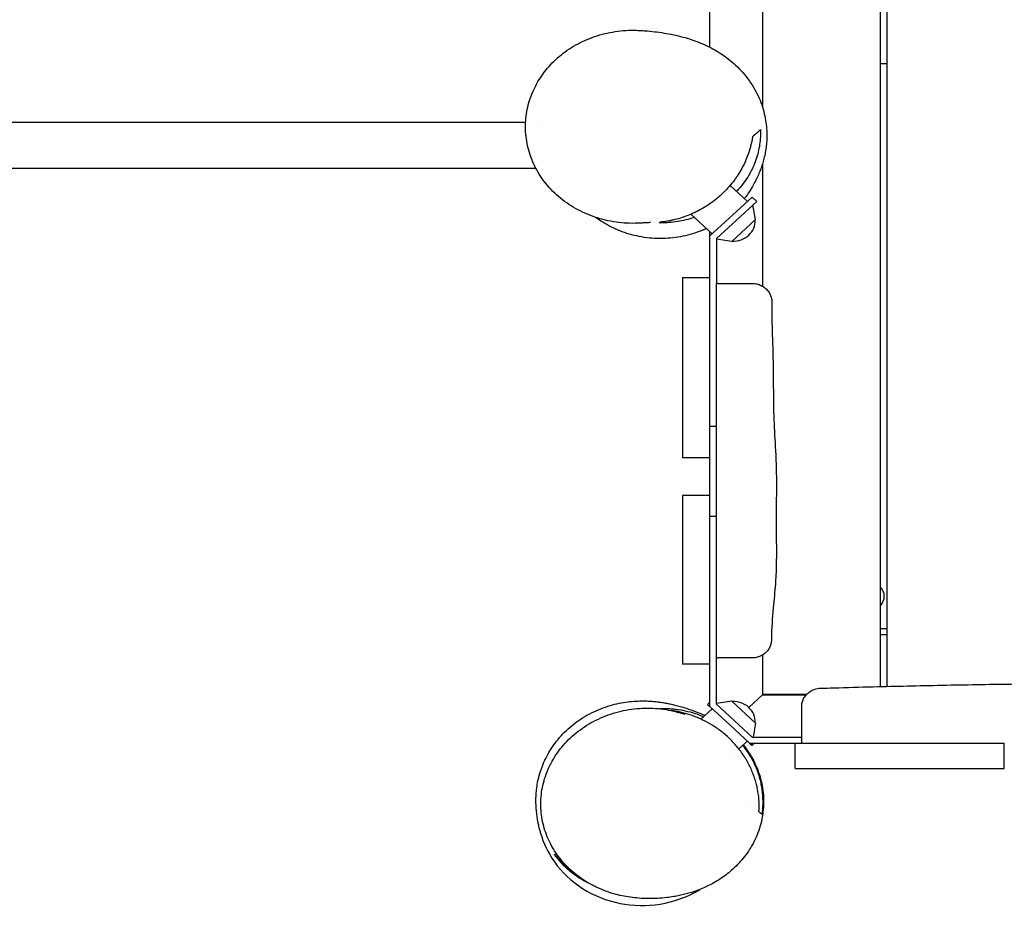
# Model space of a CAD drawing. Units: millimetres. Extents: x 19010 to 29221, y -8374 to -31.
# Drawn here: x 23517 to 24369, y -6877 to -6111 of the extents above; entities that cross this region are included whole.
import ezdxf

# ---------------------------------------------------------------- set-up
doc = ezdxf.new("R2010")
doc.units = ezdxf.units.MM
doc.header["$LTSCALE"] = 20
doc.layers.add('HARDWOOD CWPg169.559', color=250, linetype='Continuous', lineweight=25)
doc.layers.add('МАФЫ НАШИ', color=250, linetype='Continuous', lineweight=25)

# ---------------------------------------------------------------- blocks, each defined once
blk = doc.blocks.new('тьбюенш')
at = {"layer": 'HARDWOOD CWPg169.559', "color": 18, "lineweight": 25}
for p, q in [((24114.35, -6134.46), (24114.35, -5498.51)), ((24159.71, -5508.74), (24159.71, -6186)), ((24261.76, -6687.06), (24261.76, -5509.26)), ((24267.43, -5509.26), (24267.43, -6686.92)), ((24261.76, -6148.48), (24267.43, -6148.48)), ((22504.25, -6199.14), (23954.87, -6199.14)), ((23965.08, -6199.14), (23965.09, -6199.14)), ((22500.84, -6238.83), (23963.62, -6238.83)), ((24159.71, -6235.38), (24159.71, -6340.92)), ((24131.69, -6253.9), (24146.71, -6267.72)), ((24150.72, -6264.03), (24114.35, -6297.53)), ((24154.73, -6267.72), (24120.02, -6299.7)), ((24150.72, -6264.03), (24154.73, -6267.72)), ((24153.77, -6283.38), (24151.53, -6270.67)), ((24097.79, -6278.8), (24116.24, -6295.79)), ((24133.24, -6302.29), (24153.77, -6283.38)), ((24114.35, -6704.44), (24114.35, -6294.05)), ((24120.02, -6299.7), (24120.02, -6338.66)), ((24133.24, -6302.29), (24120.02, -6300.31)), ((24090.53, -6333.35), (24114.35, -6333.35)), ((24090.53, -6333.35), (24090.53, -6489.34)), ((24114.35, -6461.82), (24120.02, -6461.82)), ((24114.35, -6489.34), (24090.53, -6489.34)), ((24090.53, -6521.93), (24090.53, -6667.58)), ((24114.35, -6521.93), (24090.53, -6521.93)), ((24120.02, -6540.15), (24114.35, -6540.15)), ((24261.76, -6636.77), (24267.43, -6636.77)), ((24261.76, -6641.99), (24267.43, -6641.99)), ((24159.71, -6646.89), (24159.71, -6646.89)), ((24159.71, -6659.85), (24159.71, -6694.21)), ((24114.35, -6667.58), (24090.53, -6667.58)), ((24120.02, -6702.28), (24120.02, -6662.27)), ((24159.71, -6694.21), (24147.89, -6705.09)), ((24159.71, -6693.69), (24198.06, -6693.69)), ((24160.27, -6693.69), (24159.71, -6694.21)), ((24159.71, -6694.21), (24197.57, -6694.21)), ((24112.23, -6702.49), (24114.35, -6700.54)), ((24112.23, -6702.49), (24114.35, -6704.44)), ((24133.24, -6699.68), (24120.02, -6701.66)), ((24150.95, -6730.77), (24120.02, -6702.28)), ((24153.77, -6718.59), (24133.24, -6699.68)), ((24106.44, -6715.21), (24116.24, -6706.18)), ((24131.47, -6720.22), (24114.35, -6704.44)), ((24131.47, -6720.22), (24148.6, -6735.99)), ((24153.77, -6718.59), (24151.62, -6730.77)), ((24139.38, -6741), (24146.71, -6734.25)), ((24139.38, -6741), (24146.71, -6734.25)), ((24148.6, -6735.99), (24368.96, -6735.99)), ((24148.6, -6735.99), (24150.72, -6737.94)), ((24150.72, -6737.94), (24152.83, -6735.99)), ((24150.95, -6730.77), (24193.72, -6730.77)), ((24188.05, -6757.93), (24188.05, -6735.99)), ((24326.96, -6735.99), (24326.96, -6735.99)), ((24368.96, -6757.93), (24368.96, -6735.99)), ((24134.14, -6745.83), (24134.14, -6745.83)), ((24134.14, -6745.83), (24134.14, -6745.83)), ((24188.05, -6757.93), (24368.96, -6757.93))]:
    blk.add_line(p, q, dxfattribs=at)
for centre, major_axis, start_param, end_param in [((24134.26, -6284.33), (19.28, 0), 4.671687, 6.323888), ((24121.15, -6344.84), (-6.8, 0), -1.570796, -1.403348), ((24252.08, -6609.12), (13.04, 0), -0.734651, 0.734651), ((24121.15, -6656.09), (-6.8, 0), 1.403348, 1.570796), ((24134.26, -6717.65), (19.28, 0), -0.040702, 1.611499)]:
    blk.add_ellipse(centre, major_axis=major_axis, ratio=0.921096, start_param=start_param, end_param=end_param, dxfattribs=at)
for points, knots in [([(23954.88, -6207.48), (23954.73, -6204.89), (23954.72, -6202.29), (23954.96, -6197.08), (23955.22, -6194.47), (23956, -6189.3), (23956.53, -6186.73), (23957.84, -6181.66), (23958.63, -6179.15), (23960.46, -6174.2), (23961.51, -6171.77), (23963.86, -6167), (23965.16, -6164.66), (23967.99, -6160.09), (23969.54, -6157.86), (23972.85, -6153.54), (23974.63, -6151.44), (23978.41, -6147.4), (23980.42, -6145.45), (23984.63, -6141.73), (23986.85, -6139.95), (23991.47, -6136.58), (23993.89, -6134.99), (23998.89, -6132.02), (24001.49, -6130.64), (24006.83, -6128.1), (24009.59, -6126.94), (24015.23, -6124.87), (24018.12, -6123.96), (24024.01, -6122.38), (24027.01, -6121.72), (24033.09, -6120.67), (24036.17, -6120.28), (24042.38, -6119.77), (24045.5, -6119.66), (24050.04, -6119.7), (24051.46, -6119.74), (24052.87, -6119.81)], [0, 0, 0, 0, 7.458777, 7.458777, 14.96791, 14.96791, 22.493677, 22.493677, 30.06762, 30.06762, 37.718773, 37.718773, 45.468921, 45.468921, 53.35156, 53.35156, 61.381514, 61.381514, 69.572868, 69.572868, 77.942068, 77.942068, 86.485943, 86.485943, 95.209278, 95.209278, 104.108725, 104.108725, 113.159619, 113.159619, 122.34818, 122.34818, 131.658237, 131.658237, 141.029638, 141.029638, 145.278748, 145.278748, 145.278748, 145.278748]), ([(24052.87, -6119.81), (24053.31, -6119.83), (24053.75, -6119.86), (24055.53, -6119.96), (24056.91, -6120.05), (24060.88, -6120.36), (24063.59, -6120.61), (24069.07, -6121.26), (24071.79, -6121.62), (24077.28, -6122.51), (24080.02, -6123.01), (24085.46, -6124.16), (24088.12, -6124.79), (24093.35, -6126.2), (24095.85, -6126.95), (24100.76, -6128.59), (24103.1, -6129.44), (24107.69, -6131.31), (24109.89, -6132.28), (24114.23, -6134.38), (24116.33, -6135.47), (24120.47, -6137.83), (24122.48, -6139.06), (24126.45, -6141.72), (24128.35, -6143.09), (24132.36, -6146.21), (24134.47, -6148.01), (24138.67, -6151.93), (24140.75, -6154.07), (24144.68, -6158.54), (24146.53, -6160.86), (24149.95, -6165.66), (24151.52, -6168.13), (24154.38, -6173.17), (24155.67, -6175.74), (24157.93, -6180.9), (24158.9, -6183.5), (24160.56, -6188.66), (24161.24, -6191.22), (24162.32, -6196.25), (24162.72, -6198.72), (24163.29, -6203.52), (24163.46, -6205.85), (24163.6, -6210.54), (24163.56, -6212.87), (24163.31, -6217.19), (24163.12, -6219.19), (24162.61, -6223.07), (24162.29, -6224.93), (24161.57, -6228.53), (24161.16, -6230.26), (24160.26, -6233.61), (24159.77, -6235.23), (24158.72, -6238.38), (24158.16, -6239.91), (24156.98, -6242.92), (24156.36, -6244.39), (24155.02, -6247.33), (24154.32, -6248.78), (24152.77, -6251.78), (24151.93, -6253.29), (24149.95, -6256.68), (24148.81, -6258.5), (24146.49, -6261.9), (24145.41, -6263.41), (24144.01, -6265.22)], [0, 0, 0, 0, 10.000005, 10.000005, 40.00024, 40.00024, 93.720676, 93.720676, 141.137929, 141.137929, 183.267239, 183.267239, 219.234104, 219.234104, 248.794682, 248.794682, 272.875648, 272.875648, 292.863435, 292.863435, 309.92039, 309.92039, 324.892467, 324.892467, 338.377792, 338.377792, 354.044708, 354.044708, 370.606854, 370.606854, 386.953665, 386.953665, 403.187729, 403.187729, 419.354778, 419.354778, 435.500263, 435.500263, 451.645586, 451.645586, 467.824739, 467.824739, 484.109397, 484.109397, 501.908713, 501.908713, 518.85673, 518.85673, 536.622599, 536.622599, 555.378345, 555.378345, 575.527994, 575.527994, 597.557129, 597.557129, 622.106252, 622.106252, 650.135335, 650.135335, 683.447101, 683.447101, 726.991285, 726.991285, 760.019352, 760.019352, 760.019352, 760.019352]), ([(24054.16, -6286.41), (24051.05, -6286.61), (24047.93, -6286.66), (24041.68, -6286.49), (24038.53, -6286.27), (24032.29, -6285.52), (24029.19, -6285.01), (24023.06, -6283.71), (24020.03, -6282.92), (24014.08, -6281.06), (24011.16, -6280), (24005.48, -6277.62), (24002.71, -6276.31), (23997.34, -6273.44), (23994.74, -6271.88), (23989.74, -6268.55), (23987.34, -6266.78), (23982.77, -6263.04), (23980.59, -6261.07), (23976.49, -6256.96), (23974.55, -6254.82), (23970.95, -6250.41), (23969.27, -6248.12), (23966.18, -6243.44), (23964.77, -6241.04), (23962.23, -6236.15), (23961.09, -6233.65), (23959.1, -6228.6), (23958.25, -6226.04), (23956.81, -6220.88), (23956.23, -6218.27), (23955.34, -6212.94), (23955.04, -6210.22), (23954.88, -6207.48)], [0, 0, 0, 0, 9.350668, 9.350668, 18.79488, 18.79488, 28.206552, 28.206552, 37.565105, 37.565105, 46.827666, 46.827666, 55.942158, 55.942158, 64.922404, 64.922404, 73.725306, 73.725306, 82.343512, 82.343512, 90.771706, 90.771706, 99.015405, 99.015405, 107.090703, 107.090703, 115.001655, 115.001655, 122.776026, 122.776026, 130.43905, 130.43905, 138.301642, 138.301642, 138.301642, 138.301642]), ([(24149.47, -6219.98), (24149.21, -6220.96), (24148.93, -6221.95), (24148.34, -6223.94), (24148.02, -6224.93), (24147, -6227.91), (24146.24, -6229.88), (24143.71, -6235.78), (24141.69, -6239.67), (24138.68, -6244.49), (24138.05, -6245.45), (24136.76, -6247.35), (24136.09, -6248.28), (24134.04, -6251.06), (24132.6, -6252.86), (24129.55, -6256.38), (24127.95, -6258.09), (24125.42, -6260.58), (24124.56, -6261.39), (24122.8, -6263), (24121.89, -6263.8), (24117.27, -6267.68), (24113.39, -6270.45), (24107.32, -6274.12), (24105.25, -6275.26), (24102.08, -6276.86), (24101.02, -6277.36), (24098.89, -6278.33), (24097.82, -6278.79), (24092.49, -6280.98), (24088.2, -6282.37), (24082.81, -6283.7), (24081.73, -6283.94), (24079.59, -6284.38), (24078.52, -6284.58), (24075.35, -6285.12), (24073.25, -6285.4), (24071.18, -6285.6)], [0.0637053, 0.0637053, 0.0637053, 0.0637053, 0.0669577, 0.0669577, 0.0702101, 0.0702101, 0.0767149, 0.0767149, 0.0897245, 0.0897245, 0.0929769, 0.0929769, 0.0962293, 0.0962293, 0.1027341, 0.1027341, 0.1092389, 0.1092389, 0.1124913, 0.1124913, 0.1157437, 0.1157437, 0.1287533, 0.1287533, 0.1352581, 0.1352581, 0.1385105, 0.1385105, 0.1417629, 0.1417629, 0.1547726, 0.1547726, 0.158025, 0.158025, 0.1612774, 0.1612774, 0.1677822, 0.1677822, 0.1677822, 0.1677822]), ([(24157.3, -6218.41), (24156.98, -6220.58), (24156.56, -6222.78), (24155.49, -6227.23), (24154.84, -6229.46), (24153.31, -6233.9), (24152.42, -6236.11), (24150.9, -6239.43), (24150.36, -6240.53), (24149.21, -6242.74), (24148.6, -6243.84), (24146.67, -6247.13), (24145.26, -6249.27), (24142.2, -6253.44), (24140.55, -6255.48), (24138.33, -6257.94), (24137.88, -6258.43), (24137.37, -6258.96), (24137.33, -6259.01), (24137.29, -6259.05)], [0.06528005, 0.06528005, 0.06528005, 0.06528005, 0.07257269, 0.07257269, 0.07986533, 0.07986533, 0.08715796, 0.08715796, 0.09080428, 0.09080428, 0.0944506, 0.0944506, 0.10174324, 0.10174324, 0.10903588, 0.10903588, 0.11085904, 0.11085904, 0.11102116, 0.11102116, 0.11102116, 0.11102116]), ([(24111.18, -6291.13), (24110.9, -6291.25), (24110.62, -6291.38), (24108.04, -6292.54), (24105.64, -6293.5), (24100.59, -6295.28), (24097.92, -6296.09), (24092.4, -6297.5), (24089.54, -6298.1), (24083.71, -6299.03), (24080.73, -6299.36), (24074.74, -6299.75), (24071.72, -6299.81), (24065.69, -6299.63), (24062.69, -6299.41), (24056.74, -6298.67), (24053.8, -6298.17), (24048.03, -6296.9), (24045.19, -6296.14), (24039.67, -6294.38), (24036.98, -6293.38), (24031.79, -6291.19), (24029.28, -6289.99), (24024.49, -6287.43), (24022.19, -6286.06), (24018.45, -6283.62), (24016.94, -6282.57), (24015.49, -6281.49)], [844.321616, 844.321616, 844.321616, 844.321616, 845.359772, 845.359772, 853.882664, 853.882664, 862.739086, 862.739086, 871.825892, 871.825892, 881.028619, 881.028619, 890.273584, 890.273584, 899.536548, 899.536548, 908.802895, 908.802895, 918.080443, 918.080443, 927.372151, 927.372151, 936.68045, 936.68045, 946.016432, 946.016432, 952.753558, 952.753558, 952.753558, 952.753558]), ([(24062.75, -6286.01), (24062.75, -6286.01), (24062.75, -6286.01), (24062.72, -6286.01), (24062.56, -6286.01), (24062.03, -6286.02), (24061.62, -6286.03), (24060.53, -6286.07), (24059.81, -6286.1), (24057.99, -6286.18), (24056.85, -6286.25), (24055.2, -6286.35), (24054.7, -6286.38), (24054.18, -6286.41)], [798.923224, 798.923224, 798.923224, 798.923224, 801.665583, 801.665583, 830.410257, 830.410257, 864.749524, 864.749524, 907.331671, 907.331671, 964.577553, 964.577553, 989.203236, 989.203236, 989.203236, 989.203236]), ([(24100.81, -6281.57), (24100.11, -6281.8), (24099.42, -6282.01), (24096.31, -6282.94), (24093.91, -6283.55), (24089.13, -6284.57), (24086.75, -6284.99), (24082.02, -6285.66), (24079.67, -6285.9), (24076.15, -6286.15), (24074.99, -6286.21), (24072.68, -6286.29), (24071.53, -6286.31), (24070.4, -6286.32)], [0.15069974, 0.15069974, 0.15069974, 0.15069974, 0.1527917, 0.1527917, 0.16008434, 0.16008434, 0.16737698, 0.16737698, 0.17466961, 0.17466961, 0.17831593, 0.17831593, 0.18196225, 0.18196225, 0.18196225, 0.18196225]), ([(24071.18, -6285.6), (24071.04, -6285.73), (24070.91, -6285.84), (24070.66, -6286.07), (24070.54, -6286.19), (24070.4, -6286.32)], [0, 0, 0, 0, 0.04500263, 0.04500263, 0.09000526, 0.09000526, 0.09000526, 0.09000526]), ([(24120.02, -6353.85), (24120.02, -6351.97), (24120.02, -6350.12), (24120.02, -6346.48), (24120.02, -6344.76), (24120.02, -6341.83), (24120.02, -6340.67), (24120.02, -6339.07), (24120.02, -6338.66), (24120.02, -6338.66)], [-23.457492, -23.457492, -23.457492, -23.457492, -17.977523, -17.977523, -12.011689, -12.011689, -6.015963, -6.015963, 0, 0, 0, 0]), ([(24121.15, -6338.57), (24123.21, -6338.57), (24125.23, -6338.57), (24128.21, -6338.57), (24129.18, -6338.57), (24131.08, -6338.57), (24132, -6338.57), (24134.71, -6338.57), (24136.42, -6338.57), (24139.64, -6338.57), (24141.1, -6338.57), (24143.08, -6338.57), (24143.71, -6338.57), (24144.6, -6338.57), (24144.88, -6338.57), (24145.44, -6338.57), (24145.71, -6338.57), (24147.01, -6338.57), (24147.89, -6338.57), (24148.95, -6338.57), (24149.26, -6338.57), (24149.8, -6338.57), (24150.02, -6338.57), (24150.57, -6338.57), (24150.75, -6338.57), (24150.75, -6338.57), (24150.75, -6338.57), (24150.75, -6338.57)], [0.00608123, 0.00608123, 0.00608123, 0.00608123, 0.01168801, 0.01168801, 0.0144914, 0.0144914, 0.01729478, 0.01729478, 0.02290156, 0.02290156, 0.02850834, 0.02850834, 0.03131173, 0.03131173, 0.03271343, 0.03271343, 0.03411512, 0.03411512, 0.0397219, 0.0397219, 0.04252529, 0.04252529, 0.04532868, 0.04532868, 0.05093546, 0.05093546, 0.05096326, 0.05096326, 0.05096326, 0.05096326]), ([(24150.75, -6338.57), (24151.15, -6338.57), (24151.54, -6338.58), (24153.25, -6338.69), (24154.57, -6338.92), (24157.1, -6339.65), (24158.32, -6340.16), (24160.59, -6341.4), (24161.66, -6342.16), (24163.56, -6343.85), (24164.4, -6344.81), (24165.82, -6346.87), (24166.4, -6347.97), (24167.45, -6350.79), (24167.77, -6352.58), (24167.76, -6354.35)], [0, 0, 0, 0, 1.041702, 1.041702, 4.542651, 4.542651, 8.0436, 8.0436, 11.544547, 11.544547, 15.045656, 15.045656, 18.529001, 18.529001, 23.599102, 23.599102, 23.599102, 23.599102]), ([(24120.02, -6646.59), (24120.02, -6644.13), (24120.02, -6641.67), (24120.02, -6636.72), (24120.02, -6634.23), (24120.02, -6626.72), (24120.02, -6621.28), (24120.02, -6606.81), (24120.02, -6596.97), (24120.02, -6578.16), (24120.02, -6571.29), (24120.02, -6556.54), (24120.02, -6547.98), (24120.02, -6523.92), (24120.02, -6512.87), (24120.02, -6493.9), (24120.02, -6487.99), (24120.02, -6472.86), (24120.02, -6465), (24120.02, -6452.03), (24120.02, -6448.02), (24120.02, -6434.46), (24120.02, -6425.5), (24120.02, -6407.53), (24120.02, -6399.25), (24120.02, -6377.94), (24120.02, -6365.94), (24120.02, -6353.85)], [-377.930677, -377.930677, -377.930677, -377.930677, -365.49787, -365.49787, -352.92039, -352.92039, -327.313224, -327.313224, -274.008779, -274.008779, -240.135351, -240.135351, -199.238576, -199.238576, -148.45646, -148.45646, -120.3133, -120.3133, -96.671069, -96.671069, -85.219673, -85.219673, -60.229381, -60.229381, -34.740041, -34.740041, 0, 0, 0, 0]), ([(24167.76, -6354.35), (24167.73, -6357.83), (24167.75, -6361.31), (24167.9, -6371.92), (24168.12, -6379.05), (24168.67, -6397.01), (24168.96, -6407.85), (24169.16, -6430.23), (24169.16, -6441.78), (24169.83, -6462.04), (24170.33, -6470.75), (24171.37, -6489.66), (24171.79, -6499.86), (24171.82, -6517.7), (24171.69, -6525.33), (24171.57, -6542.46), (24171.65, -6551.96), (24171.84, -6572.92), (24171.78, -6584.4), (24170.62, -6602.6), (24170, -6609.36), (24168.6, -6624.66), (24167.81, -6633.22), (24167.52, -6643.44), (24167.5, -6645.08), (24167.49, -6646.72)], [0, 0, 0, 0, 10.000509, 10.000509, 30.500753, 30.500753, 61.626854, 61.626854, 94.791948, 94.791948, 119.850602, 119.850602, 149.165619, 149.165619, 171.085397, 171.085397, 198.366798, 198.366798, 231.28869, 231.28869, 250.761629, 250.761629, 275.417259, 275.417259, 280.1327, 280.1327, 280.1327, 280.1327]), ([(24120.02, -6662.27), (24120.02, -6662.27), (24120.02, -6662.16), (24120.02, -6661.71), (24120.02, -6661.37), (24120.02, -6660.11), (24120.02, -6658.94), (24120.02, -6656.03), (24120.02, -6654.34), (24120.02, -6651.29), (24120.02, -6649.23), (24120.02, -6646.59)], [-43.865664, -43.865664, -43.865664, -43.865664, -37.47785, -37.47785, -31.089589, -31.089589, -19.264022, -19.264022, -7.580394, -7.580394, 0, 0, 0, 0]), ([(24167.49, -6646.72), (24167.49, -6647.93), (24167.33, -6649.15), (24166.72, -6651.52), (24166.26, -6652.68), (24165.06, -6654.85), (24164.32, -6655.88), (24162.61, -6657.74), (24161.63, -6658.59), (24159.5, -6660.03), (24158.33, -6660.64), (24155.9, -6661.59), (24154.61, -6661.94), (24152.37, -6662.28), (24151.42, -6662.36), (24150.48, -6662.36)], [0, 0, 0, 0, 3.480888, 3.480888, 6.982019, 6.982019, 10.482966, 10.482966, 13.983915, 13.983915, 17.484864, 17.484864, 20.985813, 20.985813, 23.481047, 23.481047, 23.481047, 23.481047]), ([(24150.48, -6662.36), (24150.48, -6662.36), (24150.48, -6662.36), (24150.48, -6662.36), (24150.3, -6662.36), (24149.77, -6662.36), (24149.55, -6662.36), (24149.15, -6662.36), (24149.01, -6662.36), (24148.7, -6662.36), (24148.54, -6662.36), (24148.02, -6662.36), (24147.63, -6662.36), (24146.77, -6662.36), (24146.31, -6662.36), (24145.31, -6662.36), (24144.76, -6662.36), (24143.88, -6662.36), (24143.58, -6662.36), (24142.95, -6662.36), (24142.63, -6662.36), (24140.97, -6662.36), (24139.51, -6662.36), (24137.13, -6662.36), (24136.31, -6662.36), (24134.6, -6662.36), (24133.71, -6662.36), (24131, -6662.36), (24129.12, -6662.36), (24126.2, -6662.36), (24125.21, -6662.36), (24123.7, -6662.36), (24123.19, -6662.36), (24122.17, -6662.36), (24121.66, -6662.36), (24121.15, -6662.36)], [0.05006158, 0.05006158, 0.05006158, 0.05006158, 0.05010616, 0.05010616, 0.05561071, 0.05561071, 0.05836299, 0.05836299, 0.05973913, 0.05973913, 0.06111526, 0.06111526, 0.06386754, 0.06386754, 0.06661982, 0.06661982, 0.0693721, 0.0693721, 0.07074824, 0.07074824, 0.07212437, 0.07212437, 0.07762893, 0.07762893, 0.08038121, 0.08038121, 0.08313348, 0.08313348, 0.08863804, 0.08863804, 0.09139032, 0.09139032, 0.09276645, 0.09276645, 0.09414259, 0.09414259, 0.09414259, 0.09414259]), ([(24210.18, -6688.48), (24213.95, -6688.37), (24217.72, -6688.26), (24232.79, -6687.82), (24244.11, -6687.51), (24275.34, -6686.71), (24295.27, -6686.25), (24335.11, -6685.46), (24355.02, -6685.13), (24394.6, -6684.6), (24414.27, -6684.41), (24453.38, -6684.16), (24472.81, -6684.11), (24511.79, -6684.1), (24531.33, -6684.15), (24570.82, -6684.32), (24590.78, -6684.44), (24630.44, -6684.84), (24650.15, -6685.11), (24688.14, -6685.88), (24706.42, -6686.37), (24741.48, -6687.57), (24758.26, -6688.26), (24792.44, -6689.82), (24809.83, -6690.65), (24847.35, -6692.21), (24867.47, -6692.88), (24903.11, -6693.52), (24918.63, -6693.63), (24948.39, -6693.57), (24962.63, -6693.43), (24992.3, -6693.05), (25007.74, -6692.81), (25038.1, -6692.47), (25053.03, -6692.39), (25080.77, -6692.47), (25093.58, -6692.59), (25119.31, -6693.01), (25132.23, -6693.31), (25159.06, -6694.05), (25172.98, -6694.5), (25202.45, -6695.5), (25218, -6696.06), (25249.75, -6697.06), (25265.96, -6697.49), (25295.83, -6697.92), (25309.51, -6697.97), (25334.43, -6697.65), (25345.69, -6697.35), (25367.19, -6696.44), (25377.44, -6695.87), (25389.88, -6694.99), (25392.09, -6694.83), (25394.29, -6694.66)], [0, 0, 0, 0, 10.00001, 10.00001, 40.000289, 40.000289, 92.800414, 92.800414, 145.51592, 145.51592, 197.581074, 197.581074, 248.990404, 248.990404, 300.690503, 300.690503, 353.491661, 353.491661, 405.675499, 405.675499, 454.111661, 454.111661, 498.637008, 498.637008, 544.838901, 544.838901, 598.256075, 598.256075, 639.412836, 639.412836, 677.156721, 677.156721, 718.038101, 718.038101, 757.53174, 757.53174, 791.427516, 791.427516, 825.617246, 825.617246, 862.478669, 862.478669, 903.695573, 903.695573, 946.683614, 946.683614, 982.978323, 982.978323, 1012.909683, 1012.909683, 1040.211846, 1040.211846, 1046.093928, 1046.093928, 1046.093928, 1046.093928]), ([(24193.72, -6704.14), (24193.72, -6703.98), (24193.73, -6703.83), (24193.77, -6702.45), (24193.97, -6701.23), (24194.66, -6698.88), (24195.16, -6697.73), (24196.42, -6695.59), (24197.19, -6694.58), (24198.96, -6692.76), (24199.97, -6691.95), (24202.14, -6690.56), (24203.32, -6689.99), (24206.33, -6688.9), (24208.26, -6688.54), (24210.18, -6688.48)], [0, 0, 0, 0, 0.449749, 0.449749, 3.950698, 3.950698, 7.451647, 7.451647, 10.952594, 10.952594, 14.453703, 14.453703, 17.937048, 17.937048, 23.007149, 23.007149, 23.007149, 23.007149]), ([(23966.94, -6810.56), (23966.9, -6810.38), (23966.86, -6810.19), (23966.68, -6809.41), (23966.53, -6808.77), (23966.15, -6807.01), (23965.89, -6805.81), (23965.39, -6803.15), (23965.13, -6801.72), (23964.67, -6798.65), (23964.46, -6797.07), (23964.12, -6793.75), (23963.99, -6792.06), (23963.82, -6788.53), (23963.78, -6786.74), (23963.82, -6783.02), (23963.9, -6781.14), (23964.2, -6777.24), (23964.42, -6775.26), (23965.03, -6771.2), (23965.41, -6769.15), (23966.38, -6764.95), (23966.94, -6762.83), (23968.31, -6758.52), (23969.09, -6756.34), (23970.9, -6751.95), (23971.92, -6749.73), (23974.22, -6745.3), (23975.5, -6743.08), (23978.34, -6738.67), (23979.89, -6736.48), (23983.28, -6732.18), (23985.11, -6730.06), (23989.04, -6725.96), (23991.14, -6723.97), (23995.57, -6720.17), (23997.9, -6718.37), (24002.75, -6714.97), (24005.29, -6713.37), (24010.47, -6710.45), (24013.13, -6709.12), (24018.49, -6706.73), (24021.2, -6705.68), (24026.58, -6703.84), (24029.25, -6703.06), (24034.51, -6701.76), (24037.09, -6701.24), (24042.11, -6700.41), (24044.55, -6700.11), (24049.27, -6699.68), (24051.48, -6699.57), (24055.3, -6699.47), (24056.94, -6699.47), (24060.16, -6699.54), (24061.7, -6699.62), (24064.74, -6699.82), (24066.2, -6699.95), (24069.1, -6700.26), (24070.5, -6700.44), (24073.28, -6700.85), (24074.64, -6701.07), (24077.36, -6701.56), (24078.7, -6701.83), (24081.43, -6702.42), (24082.78, -6702.73), (24085.64, -6703.44), (24087.1, -6703.83), (24090.36, -6704.74), (24092.12, -6705.26), (24096.52, -6706.67), (24099.17, -6707.57), (24104.44, -6709.61), (24106.83, -6710.58), (24109.79, -6711.96), (24109.85, -6711.99), (24109.91, -6712.01)], [0, 0, 0, 0, 10.000018, 10.000018, 40.000536, 40.000536, 84.853281, 84.853281, 125.522126, 125.522126, 160.05941, 160.05941, 189.22876, 189.22876, 214.325823, 214.325823, 236.363805, 236.363805, 256.017165, 256.017165, 273.852231, 273.852231, 290.325895, 290.325895, 305.810961, 305.810961, 320.609616, 320.609616, 334.957504, 334.957504, 349.023722, 349.023722, 362.914715, 362.914715, 376.690137, 376.690137, 390.423445, 390.423445, 404.214902, 404.214902, 417.992964, 417.992964, 431.756469, 431.756469, 445.491049, 445.491049, 459.215666, 459.215666, 473.005645, 473.005645, 486.994272, 486.994272, 499.086353, 499.086353, 512.2542, 512.2542, 526.79476, 526.79476, 543.135879, 543.135879, 561.786348, 561.786348, 583.447861, 583.447861, 609.174128, 609.174128, 640.819366, 640.819366, 682.811402, 682.811402, 745.207294, 745.207294, 788.646671, 788.646671, 789.520781, 789.520781, 789.520781, 789.520781]), ([(24013.29, -6859.17), (24010.8, -6857.88), (24008.35, -6856.48), (24003.62, -6853.45), (24001.32, -6851.83), (23996.93, -6848.4), (23994.83, -6846.6), (23990.84, -6842.83), (23988.95, -6840.86), (23985.4, -6836.78), (23983.74, -6834.66), (23980.64, -6830.3), (23979.21, -6828.06), (23976.6, -6823.46), (23975.42, -6821.1), (23973.3, -6816.3), (23972.37, -6813.85), (23970.77, -6808.88), (23970.1, -6806.36), (23969.02, -6801.25), (23968.62, -6798.67), (23968.1, -6793.48), (23967.97, -6790.86), (23968, -6785.61), (23968.16, -6782.98), (23968.75, -6777.72), (23969.19, -6775.1), (23970.36, -6769.88), (23971.08, -6767.28), (23972.82, -6762.15), (23973.83, -6759.61), (23976.13, -6754.62), (23977.43, -6752.16), (23980.29, -6747.35), (23981.86, -6745), (23985.25, -6740.44), (23987.09, -6738.22), (23991, -6733.95), (23993.08, -6731.9), (23997.46, -6727.98), (23999.78, -6726.11), (24004.6, -6722.59), (24007.11, -6720.94), (24012.31, -6717.86), (24015.01, -6716.44), (24020.55, -6713.84), (24023.39, -6712.67), (24029.18, -6710.59), (24032.14, -6709.68), (24038.13, -6708.14), (24041.16, -6707.5), (24047.27, -6706.52), (24050.35, -6706.16), (24056.5, -6705.74), (24059.59, -6705.67), (24065.72, -6705.8), (24068.78, -6706.01), (24074.82, -6706.69), (24077.81, -6707.17), (24083.69, -6708.39), (24086.59, -6709.12), (24090.48, -6710.3), (24091.5, -6710.63), (24092.52, -6710.98)], [0, 0, 0, 0, 7.650629, 7.650629, 15.311412, 15.311412, 22.893805, 22.893805, 30.424037, 30.424037, 37.940137, 37.940137, 45.464548, 45.464548, 53.028702, 53.028702, 60.662783, 60.662783, 68.390571, 68.390571, 76.238123, 76.238123, 84.217837, 84.217837, 92.349476, 92.349476, 100.637817, 100.637817, 109.092817, 109.092817, 117.708398, 117.708398, 126.476677, 126.476677, 135.392059, 135.392059, 144.426835, 144.426835, 153.557555, 153.557555, 162.761639, 162.761639, 171.98428, 171.98428, 181.225071, 181.225071, 190.420922, 190.420922, 199.552909, 199.552909, 208.573147, 208.573147, 217.461891, 217.461891, 226.197723, 226.197723, 234.763174, 234.763174, 243.148804, 243.148804, 251.351653, 251.351653, 254.289796, 254.289796, 254.289796, 254.289796]), ([(24108.72, -6713.11), (24107.77, -6712.72), (24106.81, -6712.35), (24104.42, -6711.46), (24103, -6710.98), (24098.77, -6709.65), (24095.96, -6708.91), (24090.38, -6707.71), (24087.61, -6707.25), (24083.47, -6706.73), (24082.09, -6706.59), (24079.34, -6706.37), (24077.98, -6706.3), (24074.54, -6706.17), (24072.49, -6706.15), (24070.45, -6706.21)], [0.10696368, 0.10696368, 0.10696368, 0.10696368, 0.10987354, 0.10987354, 0.11415233, 0.11415233, 0.12270991, 0.12270991, 0.13126748, 0.13126748, 0.13554627, 0.13554627, 0.13982506, 0.13982506, 0.14642548, 0.14642548, 0.14642548, 0.14642548]), ([(24126.33, -6727.65), (24123.9, -6725.64), (24121.38, -6723.78), (24116.18, -6720.34), (24113.5, -6718.76), (24109.36, -6716.59), (24107.97, -6715.91), (24105.18, -6714.63), (24103.79, -6714.03), (24099.59, -6712.35), (24096.77, -6711.39), (24092.52, -6710.15), (24091.1, -6709.78), (24088.27, -6709.1), (24086.87, -6708.8), (24083.81, -6708.22), (24082.16, -6707.95), (24080.53, -6707.73)], [0.07838287, 0.07838287, 0.07838287, 0.07838287, 0.08693768, 0.08693768, 0.09549248, 0.09549248, 0.09976989, 0.09976989, 0.10404729, 0.10404729, 0.1126021, 0.1126021, 0.1168795, 0.1168795, 0.1211569, 0.1211569, 0.12625048, 0.12625048, 0.12625048, 0.12625048]), ([(24193.72, -6735.99), (24193.72, -6734.95), (24193.72, -6733.9), (24193.72, -6731.83), (24193.72, -6730.8), (24193.72, -6727.76), (24193.72, -6725.78), (24193.72, -6721.89), (24193.72, -6720.06), (24193.72, -6717.47), (24193.72, -6716.63), (24193.72, -6715.01), (24193.72, -6714.23), (24193.72, -6712.01), (24193.72, -6710.7), (24193.72, -6709.25), (24193.72, -6708.97), (24193.72, -6708.43), (24193.72, -6708.17), (24193.72, -6707.43), (24193.72, -6706.98), (24193.72, -6705.78), (24193.72, -6705.17), (24193.72, -6704.65), (24193.72, -6704.56), (24193.72, -6704.41), (24193.72, -6704.34), (24193.72, -6704.19), (24193.72, -6704.14), (24193.72, -6704.14)], [0, 0, 0, 0, 0.00300136, 0.00300136, 0.00600272, 0.00600272, 0.01200543, 0.01200543, 0.01800815, 0.01800815, 0.02100951, 0.02100951, 0.02401087, 0.02401087, 0.03001358, 0.03001358, 0.03151426, 0.03151426, 0.03301494, 0.03301494, 0.0360163, 0.0360163, 0.04201902, 0.04201902, 0.0435197, 0.0435197, 0.04502037, 0.04502037, 0.04798619, 0.04798619, 0.04798619, 0.04798619]), ([(24156.73, -6795.18), (24156.9, -6792.42), (24156.92, -6789.62), (24156.65, -6783.96), (24156.35, -6781.1), (24155.41, -6775.29), (24154.76, -6772.35), (24153.7, -6768.62), (24153.48, -6767.87), (24153.01, -6766.38), (24152.76, -6765.64), (24151.98, -6763.4), (24151.42, -6761.92), (24149.57, -6757.49), (24148.14, -6754.54), (24146.08, -6750.89), (24145.66, -6750.16), (24144.77, -6748.71), (24144.32, -6747.98), (24142.92, -6745.82), (24141.94, -6744.4), (24138.86, -6740.23), (24136.62, -6737.56), (24132.98, -6733.71), (24131.72, -6732.46), (24129.09, -6730), (24127.73, -6728.8), (24126.33, -6727.65)], [0, 0, 0, 0, 0.00979786, 0.00979786, 0.01959572, 0.01959572, 0.02939358, 0.02939358, 0.03184304, 0.03184304, 0.03429251, 0.03429251, 0.03919143, 0.03919143, 0.04898929, 0.04898929, 0.05143876, 0.05143876, 0.05388822, 0.05388822, 0.05878715, 0.05878715, 0.06858501, 0.06858501, 0.07348394, 0.07348394, 0.07838287, 0.07838287, 0.07838287, 0.07838287]), ([(24143.15, -6737.53), (24143.16, -6737.55), (24143.17, -6737.56), (24144.56, -6739.28), (24145.92, -6741.11), (24148.54, -6744.98), (24149.8, -6747.02), (24152.17, -6751.29), (24153.29, -6753.53), (24155.33, -6758.2), (24156.25, -6760.63), (24157.87, -6765.64), (24158.56, -6768.22), (24159.67, -6773.5), (24160.09, -6776.19), (24160.64, -6781.64), (24160.76, -6784.4), (24160.71, -6789.93), (24160.53, -6792.71), (24159.87, -6798.2), (24159.39, -6800.92), (24158.14, -6806.28), (24157.37, -6808.92), (24155.57, -6814.08), (24154.53, -6816.6), (24152.24, -6821.46), (24150.98, -6823.81), (24148.27, -6828.32), (24146.83, -6830.48), (24143.79, -6834.58), (24142.21, -6836.53), (24138.95, -6840.2), (24137.28, -6841.92), (24133.92, -6845.12), (24132.23, -6846.6), (24128.84, -6849.36), (24127.14, -6850.64), (24123.78, -6853.01), (24122.11, -6854.09), (24118.81, -6856.11), (24117.18, -6857.03), (24113.97, -6858.74), (24112.38, -6859.52), (24109.26, -6860.97), (24107.72, -6861.63), (24104.66, -6862.86), (24103.15, -6863.42), (24100.14, -6864.47), (24098.65, -6864.95), (24095.64, -6865.86), (24094.14, -6866.26), (24091.07, -6867.05), (24089.52, -6867.4), (24086.27, -6868.08), (24084.6, -6868.39), (24080.94, -6869), (24078.98, -6869.27), (24074.35, -6869.81), (24071.68, -6870.04), (24065.83, -6870.35), (24062.61, -6870.42), (24056.5, -6870.26), (24053.8, -6870.12), (24048.56, -6869.63), (24046.13, -6869.33), (24041.29, -6868.56), (24038.93, -6868.12), (24035.49, -6867.34), (24034.54, -6867.11), (24033.57, -6866.86)], [888.815269, 888.815269, 888.815269, 888.815269, 888.900723, 888.900723, 898.045608, 898.045608, 907.08103, 907.08103, 916.118301, 916.118301, 925.206712, 925.206712, 934.34596, 934.34596, 943.509267, 943.509267, 952.684577, 952.684577, 961.87854, 961.87854, 971.03146, 971.03146, 980.239055, 980.239055, 989.452463, 989.452463, 998.666484, 998.666484, 1007.884933, 1007.884933, 1017.133494, 1017.133494, 1026.401249, 1026.401249, 1035.674387, 1035.674387, 1045.121829, 1045.121829, 1054.833483, 1054.833483, 1064.94507, 1064.94507, 1075.637216, 1075.637216, 1087.136301, 1087.136301, 1099.721979, 1099.721979, 1113.746975, 1113.746975, 1129.678759, 1129.678759, 1148.188508, 1148.188508, 1170.366325, 1170.366325, 1198.353411, 1198.353411, 1236.995269, 1236.995269, 1278.814922, 1278.814922, 1307.970074, 1307.970074, 1330.27952, 1330.27952, 1349.207138, 1349.207138, 1356.22189, 1356.22189, 1356.22189, 1356.22189]), ([(24159.38, -6797.61), (24159.84, -6794.6), (24160.12, -6791.54), (24160.3, -6785.3), (24160.2, -6782.12), (24159.72, -6777.27), (24159.5, -6775.63), (24159.08, -6773.16), (24158.93, -6772.33), (24158.59, -6770.66), (24158.41, -6769.82), (24157.41, -6765.63), (24156.37, -6762.29), (24154.4, -6757.27), (24153.68, -6755.6), (24152.48, -6753.1), (24152.07, -6752.26), (24151.19, -6750.59), (24150.74, -6749.75), (24148.38, -6745.62), (24146.23, -6742.41), (24143.44, -6738.85), (24143.07, -6738.39), (24142.7, -6737.94)], [0, 0, 0, 0, 0.01105995, 0.01105995, 0.0221199, 0.0221199, 0.02764988, 0.02764988, 0.03041486, 0.03041486, 0.03317985, 0.03317985, 0.0442398, 0.0442398, 0.04976978, 0.04976978, 0.05253477, 0.05253477, 0.05529975, 0.05529975, 0.0663597, 0.0663597, 0.06799731, 0.06799731, 0.06799731, 0.06799731]), ([(23966.94, -6810.56), (23969, -6819.25), (23972.55, -6827.59), (23983.39, -6844.49), (23991.16, -6852.57), (24000.39, -6859.09)], [-275.563839, -275.563839, -275.563839, -275.563839, -249.877987, -249.877987, -219.069598, -219.069598, -219.069598, -219.069598]), ([(23992.95, -6846.49), (23991.94, -6845.64), (23990.97, -6844.78), (23989.56, -6843.47), (23989.1, -6843.03), (23988.21, -6842.16), (23987.77, -6841.73), (23986.53, -6840.45), (23985.76, -6839.63), (23984.32, -6838.02), (23983.68, -6837.27), (23982.82, -6836.23), (23982.55, -6835.89), (23982.05, -6835.25), (23981.81, -6834.95), (23981.17, -6834.1), (23980.81, -6833.61), (23980.39, -6833.01), (23980.27, -6832.83), (23980.06, -6832.51), (23979.97, -6832.38), (23979.78, -6832.05), (23979.72, -6831.93), (23979.74, -6831.91)], [0.09051999, 0.09051999, 0.09051999, 0.09051999, 0.09412811, 0.09412811, 0.09593218, 0.09593218, 0.09773624, 0.09773624, 0.10134437, 0.10134437, 0.1049525, 0.1049525, 0.10675656, 0.10675656, 0.10856063, 0.10856063, 0.11216876, 0.11216876, 0.11397282, 0.11397282, 0.11577688, 0.11577688, 0.11938501, 0.11938501, 0.11938501, 0.11938501]), ([(23979.74, -6831.91), (23979.76, -6831.9), (23979.84, -6831.97), (23980.07, -6832.2), (23980.16, -6832.3), (23980.37, -6832.53), (23980.49, -6832.67), (23980.92, -6833.15), (23981.26, -6833.55), (23981.86, -6834.24), (23982.08, -6834.48), (23982.55, -6835.01), (23982.81, -6835.3), (23983.61, -6836.18), (23984.19, -6836.81), (23985.16, -6837.83), (23985.5, -6838.18), (23986.21, -6838.91), (23986.58, -6839.28), (23987.72, -6840.4), (23988.52, -6841.17), (23989.79, -6842.34), (23990.23, -6842.74), (23991.12, -6843.53), (23991.58, -6843.93), (23992.04, -6844.32)], [0, 0, 0, 0, 0.00334852, 0.00334852, 0.00502278, 0.00502278, 0.00669703, 0.00669703, 0.01004555, 0.01004555, 0.01171981, 0.01171981, 0.01339407, 0.01339407, 0.01674259, 0.01674259, 0.01841684, 0.01841684, 0.0200911, 0.0200911, 0.02343962, 0.02343962, 0.02511388, 0.02511388, 0.02678814, 0.02678814, 0.02678814, 0.02678814]), ([(23992.04, -6844.32), (23993.17, -6845.29), (23994.33, -6846.24), (23995.58, -6847.21), (23995.64, -6847.26), (23995.7, -6847.31)], [0.026788136, 0.026788136, 0.026788136, 0.026788136, 0.030892956, 0.030892956, 0.031106334, 0.031106334, 0.031106334, 0.031106334]), ([(24009.56, -6857.13), (24009.54, -6857.12), (24009.51, -6857.11), (24009.16, -6856.95), (24008.8, -6856.78), (24007.65, -6856.23), (24006.79, -6855.8), (24005.39, -6855.04), (24004.91, -6854.77), (24003.91, -6854.21), (24003.4, -6853.91), (24002.36, -6853.28), (24001.83, -6852.95), (24001.02, -6852.44), (24000.74, -6852.26), (24000.19, -6851.9), (23999.91, -6851.71), (23998.52, -6850.77), (23997.4, -6849.98), (23995.72, -6848.72), (23995.16, -6848.29), (23994.33, -6847.62), (23994.05, -6847.4), (23993.5, -6846.95), (23993.22, -6846.72), (23992.95, -6846.49)], [0.0691589, 0.0691589, 0.0691589, 0.0691589, 0.06928085, 0.06928085, 0.07121168, 0.07121168, 0.07507334, 0.07507334, 0.07700417, 0.07700417, 0.078935, 0.078935, 0.08086583, 0.08086583, 0.08183125, 0.08183125, 0.08279666, 0.08279666, 0.08665832, 0.08665832, 0.08858916, 0.08858916, 0.08955457, 0.08955457, 0.09051999, 0.09051999, 0.09051999, 0.09051999]), ([(24000.39, -6859.09), (24000.44, -6859.12), (24000.48, -6859.15), (24009.99, -6865.84), (24020.76, -6870.7), (24043.54, -6876.29), (24055.29, -6877.02), (24078.69, -6874.31), (24090.08, -6870.82), (24102.19, -6864.48), (24103.92, -6863.51), (24105.61, -6862.48)], [-219.069598, -219.069598, -219.069598, -219.069598, -218.910744, -218.910744, -187.385074, -187.385074, -156.426071, -156.426071, -124.90018, -124.90018, -119.517018, -119.517018, -119.517018, -119.517018]), ([(24033.18, -6866.76), (24030.38, -6866.03), (24027.6, -6865.17), (24022.12, -6863.21), (24019.41, -6862.1), (24015.59, -6860.33), (24014.44, -6859.76), (24013.29, -6859.17)], [0, 0, 0, 0, 7.954586, 7.954586, 15.91481, 15.91481, 19.421294, 19.421294, 19.421294, 19.421294])]:
    blk.add_open_spline(points, degree=3, knots=knots, dxfattribs=at)
for points in [[(24052.87, -6119.81), (24052.87, -6119.81), (24052.87, -6119.81), (24052.87, -6119.81)], [(24064.44, -6126.87), (24064.43, -6126.87), (24064.42, -6126.87), (24064.42, -6126.87)], [(24158.01, -6205.62), (24156.14, -6207.34), (24153.78, -6209.52), (24151.14, -6211.95)], [(24158.01, -6205.62), (24158.14, -6209.79), (24157.93, -6214.05), (24157.3, -6218.41)], [(24151.14, -6211.95), (24150.72, -6214.6), (24150.17, -6217.27), (24149.47, -6219.98)], [(24092.52, -6710.98), (24092.52, -6710.98), (24092.52, -6710.98), (24092.53, -6710.98)], [(24146.03, -6786.35), (24146.03, -6786.35), (24146.03, -6786.34), (24146.03, -6786.34)], [(24156.73, -6795.18), (24157.9, -6796.25), (24158.84, -6797.13), (24159.38, -6797.61)], [(24033.19, -6866.76), (24033.19, -6866.76), (24033.18, -6866.76), (24033.18, -6866.76)]]:
    blk.add_open_spline(points, degree=3, dxfattribs=at)

msp = doc.modelspace()

# ---------------------------------------------------------------- block references
at = {"layer": 'МАФЫ НАШИ'}
msp.add_blockref('тьбюенш', (0, 0), dxfattribs=at)

doc.saveas('drawing.dxf')
